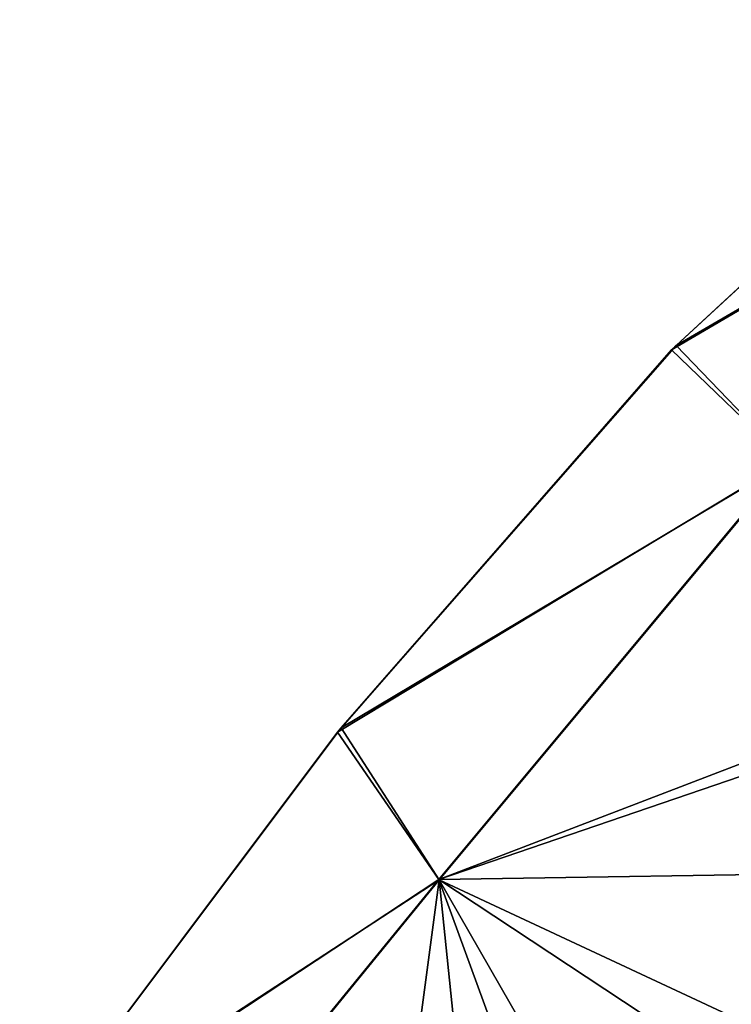
# Model space of a CAD drawing. Units: millimetres. Extents: x -65 to 126, y -173 to 252.
# Drawn here: x 30 to 52, y 191 to 221 of the extents above; entities that cross this region are included whole.
import ezdxf

# ---------------------------------------------------------------- set-up
doc = ezdxf.new("R2010")
doc.units = ezdxf.units.MM
doc.header["$LTSCALE"] = 52.148148
doc.layers.add('594', color=7, linetype='CONTINUOUS')
doc.layers.add('614', color=7, linetype='CONTINUOUS')

msp = doc.modelspace()

# ---------------------------------------------------------------- linework, layer by layer
at = {"layer": '594', "linetype": 'CONTINUOUS'}
msp.add_3dface([(55.8, 195.416, -171.421), (51.367, 189.683, -173.944), (52.828, 190.508, -173.006), (55.8, 195.416, -171.421)], dxfattribs=at)
at = {"layer": '614', "linetype": 'CONTINUOUS'}
for points in [[(64.579, 219.763, -188.114), (60.696, 221.095, -202.653), (50.033, 211.236, -201.391), (64.579, 219.763, -188.114)], [(60.696, 221.095, -202.653), (50.169, 211.368, -218.656), (50.033, 211.236, -201.391), (60.696, 221.095, -202.653)], [(60.854, 221.217, -217.359), (64.599, 219.762, -231.923), (50.169, 211.368, -218.656), (60.854, 221.217, -217.359)], [(60.854, 221.217, -217.359), (50.169, 211.368, -218.656), (60.696, 221.095, -202.653), (60.854, 221.217, -217.359)], [(53.523, 207.869, -184.785), (64.579, 219.763, -188.114), (50.033, 211.236, -201.391), (53.523, 207.869, -184.785)], [(64.599, 219.762, -231.923), (53.542, 207.859, -235.258), (50.169, 211.368, -218.656), (64.599, 219.762, -231.923)], [(53.523, 207.869, -184.785), (50.033, 211.236, -201.391), (39.925, 199.673, -202.083), (53.523, 207.869, -184.785)], [(50.033, 211.236, -201.391), (40.038, 199.802, -217.982), (39.925, 199.673, -202.083), (50.033, 211.236, -201.391)], [(50.169, 211.368, -218.656), (53.542, 207.859, -235.258), (40.038, 199.802, -217.982), (50.169, 211.368, -218.656)], [(50.169, 211.368, -218.656), (40.038, 199.802, -217.982), (50.033, 211.236, -201.391), (50.169, 211.368, -218.656)], [(42.992, 195.218, -187.313), (53.523, 207.869, -184.785), (39.925, 199.673, -202.083), (42.992, 195.218, -187.313)], [(53.542, 207.859, -235.258), (43.008, 195.203, -232.725), (40.038, 199.802, -217.982), (53.542, 207.859, -235.258)], [(42.992, 195.218, -187.313), (60.814, 202.046, -170.306), (53.523, 207.869, -184.785), (42.992, 195.218, -187.313)], [(53.542, 207.859, -235.258), (52.307, 190.865, -246.713), (43.008, 195.203, -232.725), (53.542, 207.859, -235.258)], [(60.064, 201.055, -170.362), (60.814, 202.046, -170.306), (42.992, 195.218, -187.313), (60.064, 201.055, -170.362)], [(55.8, 195.416, -171.421), (60.064, 201.055, -170.362), (42.992, 195.218, -187.313), (55.8, 195.416, -171.421)], [(40.038, 199.802, -217.982), (43.008, 195.203, -232.725), (30.425, 186.991, -215.657), (40.038, 199.802, -217.982)], [(40.038, 199.802, -217.982), (30.425, 186.991, -215.657), (39.925, 199.673, -202.083), (40.038, 199.802, -217.982)], [(42.992, 195.218, -187.313), (39.925, 199.673, -202.083), (30.319, 186.851, -204.4), (42.992, 195.218, -187.313)], [(39.925, 199.673, -202.083), (30.425, 186.991, -215.657), (30.319, 186.851, -204.4), (39.925, 199.673, -202.083)], [(51.367, 189.683, -173.944), (55.8, 195.416, -171.421), (42.992, 195.218, -187.313), (51.367, 189.683, -173.944)], [(33.277, 183.311, -194.382), (42.992, 195.218, -187.313), (30.319, 186.851, -204.4), (33.277, 183.311, -194.382)], [(43.008, 195.203, -232.725), (33.293, 183.3, -225.644), (30.425, 186.991, -215.657), (43.008, 195.203, -232.725)], [(33.277, 183.311, -194.382), (46.908, 184.508, -177.938), (42.992, 195.218, -187.313), (33.277, 183.311, -194.382)], [(43.008, 195.203, -232.725), (40.775, 178.503, -234.118), (33.293, 183.3, -225.644), (43.008, 195.203, -232.725)], [(44.375, 181.888, -239.074), (40.775, 178.503, -234.118), (43.008, 195.203, -232.725), (44.375, 181.888, -239.074)], [(46.908, 184.508, -177.938), (51.367, 189.683, -173.944), (42.992, 195.218, -187.313), (46.908, 184.508, -177.938)], [(52.307, 190.865, -246.713), (48.279, 186.021, -243.447), (43.008, 195.203, -232.725), (52.307, 190.865, -246.713)], [(48.279, 186.021, -243.447), (44.375, 181.888, -239.074), (43.008, 195.203, -232.725), (48.279, 186.021, -243.447)]]:
    msp.add_3dface(points, dxfattribs=at)

doc.saveas('drawing.dxf')
